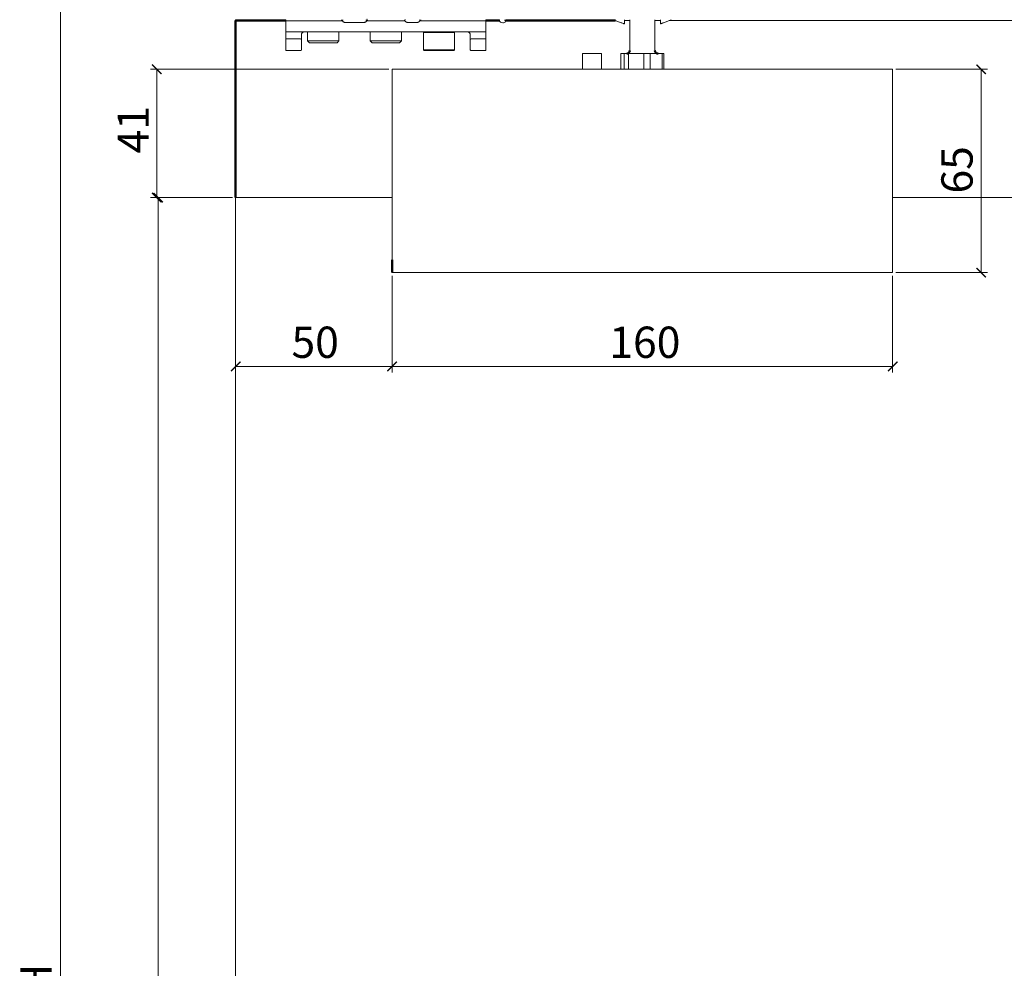
# Model space of a CAD drawing. Units: millimetres. Extents: x 1632 to 3031, y 118 to 1095.
# Drawn here: x 2501 to 2815, y 607 to 910 of the extents above; entities that cross this region are included whole.
import ezdxf

# ---------------------------------------------------------------- set-up
doc = ezdxf.new("R2010")
doc.units = ezdxf.units.MM
doc.layers.get('0').update_dxf_attribs({"lineweight": 0})
doc.layers.get('Defpoints').update_dxf_attribs({"lineweight": 0})
for name, color, linetype, lineweight in [('Dimensions(ISO)', 7, 'Continuous', 25), ('Door', 4, 'Continuous', 0), ('Gear', 7, 'Continuous', 0), ('Track', 5, 'Continuous', 0), ('Visible Edges(ISO)', 7, 'Continuous', 50)]:
    doc.layers.add(name, color=color, linetype=linetype, lineweight=lineweight)
doc.styles.get("Standard").update_dxf_attribs({"font": 'ARIAL.TTF'})
doc.dimstyles.new('DIMSTYLE', dxfattribs={"dimtxt": 5.5, "dimasz": 3, "dimexe": 2, "dimexo": 1, "dimgap": 2.5, "dimtad": 1, "dimdec": 0, "dimrnd": 1e-08, "dimzin": 0, "dimdsep": 46, "dimtxsty": 'Standard', "dimblk": 'ARCHTICK', "dimcen": 0.09, "dimclrd": 7, "dimclre": 7, "dimclrt": 256, "dimadec": 0, "dimazin": 0, "dimtfac": 2, "dimtdec": 0, "dimtmove": 0, "dimatfit": 3, "dimfxl": 0, "dimtolj": 1, "dimtzin": 0, "dimlwd": 0, "dimlwe": 0, "dimarcsym": 0})

# ---------------------------------------------------------------- blocks, each defined once
blk = doc.blocks.new('_ArchTick')
at = {"color": 0, "linetype": 'ByBlock', "const_width": 0.15}
blk.add_lwpolyline([(-0.5, -0.5), (0.5, 0.5)], dxfattribs=at)
blk = doc.blocks.new('*D53')
at = {"layer": 'Defpoints', "color": 0, "linetype": 'Continuous'}
for p in [(2619.74, 893.88), (2544.52, 852.88), (2569.74, 852.88)]:
    blk.add_point(p, dxfattribs=at)
at = {"layer": 'Dimensions(ISO)', "color": 7, "linetype": 'Continuous', "lineweight": 0}
for p, q in [((2618.74, 893.88), (2542.52, 893.88)), ((2544.52, 893.88), (2544.52, 852.88)), ((2568.74, 852.88), (2542.52, 852.88))]:
    blk.add_line(p, q, dxfattribs=at)
at = {"layer": 'Dimensions(ISO)', "color": 7, "linetype": 'Continuous', "lineweight": 0, "xscale": 3, "yscale": 3, "zscale": 3}
for p, rotation in [((2544.52, 893.88), 90), ((2544.52, 852.88), 270)]:
    blk.add_blockref('_ArchTick', p, dxfattribs=dict(at, rotation=rotation))
at = {"layer": 'Dimensions(ISO)', "linetype": 'Continuous', "lineweight": 25, "insert": (2531.98, 866.99), "char_height": 10, "attachment_point": 1, "rotation": 90}
blk.add_mtext('\\A1;41', dxfattribs=at)
blk = doc.blocks.new('*D54')
at = {"layer": 'Defpoints', "color": 0, "linetype": 'Continuous'}
for p in [(2619.74, 828.88), (2569.74, 798.92), (2619.74, 798.92)]:
    blk.add_point(p, dxfattribs=at)
at = {"layer": 'Dimensions(ISO)', "color": 7, "linetype": 'Continuous', "lineweight": 0}
for p, q in [((2619.74, 827.88), (2619.74, 796.92)), ((2569.74, 799.92), (2569.74, 800.92)), ((2569.74, 798.92), (2619.74, 798.92))]:
    blk.add_line(p, q, dxfattribs=at)
at = {"layer": 'Dimensions(ISO)', "color": 7, "linetype": 'Continuous', "lineweight": 0, "xscale": 3, "yscale": 3, "zscale": 3, "rotation": 180}
blk.add_blockref('_ArchTick', (2569.74, 798.92), dxfattribs=at)
at = {"layer": 'Dimensions(ISO)', "color": 7, "linetype": 'Continuous', "lineweight": 0, "xscale": 3, "yscale": 3, "zscale": 3}
blk.add_blockref('_ArchTick', (2619.74, 798.92), dxfattribs=at)
at = {"layer": 'Dimensions(ISO)', "linetype": 'Continuous', "lineweight": 25, "insert": (2587.59, 811.63), "char_height": 10, "attachment_point": 1}
blk.add_mtext('\\A1;50', dxfattribs=at)
blk = doc.blocks.new('*D55')
at = {"layer": 'Defpoints', "color": 0, "linetype": 'Continuous'}
for p in [(2779.74, 893.88), (2779.74, 828.88), (2808.01, 828.88)]:
    blk.add_point(p, dxfattribs=at)
at = {"layer": 'Dimensions(ISO)', "color": 7, "linetype": 'Continuous', "lineweight": 0}
for p, q in [((2780.74, 893.88), (2810.01, 893.88)), ((2808.01, 893.88), (2808.01, 828.88)), ((2780.74, 828.88), (2810.01, 828.88))]:
    blk.add_line(p, q, dxfattribs=at)
at = {"layer": 'Dimensions(ISO)', "color": 7, "linetype": 'Continuous', "lineweight": 0, "xscale": 3, "yscale": 3, "zscale": 3}
for p, rotation in [((2808.01, 893.88), 90), ((2808.01, 828.88), 270)]:
    blk.add_blockref('_ArchTick', p, dxfattribs=dict(at, rotation=rotation))
at = {"layer": 'Dimensions(ISO)', "linetype": 'Continuous', "lineweight": 25, "insert": (2795.3, 854.16), "char_height": 10, "attachment_point": 1, "rotation": 90}
blk.add_mtext('\\A1;65', dxfattribs=at)
blk = doc.blocks.new('*D57')
at = {"layer": 'Defpoints', "color": 0, "linetype": 'Continuous'}
for p in [(2544.99, 852.88), (2569.74, 852.88), (2569.74, 258.88)]:
    blk.add_point(p, dxfattribs=at)
at = {"layer": 'Dimensions(ISO)', "color": 7, "linetype": 'Continuous', "lineweight": 0}
for p, q in [((2568.74, 852.88), (2542.99, 852.88)), ((2544.99, 258.88), (2544.99, 852.88)), ((2568.74, 258.88), (2542.99, 258.88))]:
    blk.add_line(p, q, dxfattribs=at)
at = {"layer": 'Dimensions(ISO)', "color": 7, "linetype": 'Continuous', "lineweight": 0, "xscale": 3, "yscale": 3, "zscale": 3}
for p, rotation in [((2544.99, 852.88), 90), ((2544.99, 258.88), 270)]:
    blk.add_blockref('_ArchTick', p, dxfattribs=dict(at, rotation=rotation))
at = {"layer": 'Dimensions(ISO)', "linetype": 'Continuous', "lineweight": 25, "insert": (2532.14, 525.91), "char_height": 10, "attachment_point": 1, "rotation": 90}
blk.add_mtext('\\A1; OH - 109', dxfattribs=at)
blk = doc.blocks.new('*D58')
at = {"layer": 'Defpoints', "color": 0, "linetype": 'Continuous'}
for p in [(2569.74, 944.48), (2513.74, 249.58), (2619.74, 249.58)]:
    blk.add_point(p, dxfattribs=at)
at = {"layer": 'Dimensions(ISO)', "color": 7, "linetype": 'Continuous', "lineweight": 0}
for p, q in [((2568.74, 944.48), (2511.74, 944.48)), ((2513.74, 944.48), (2513.74, 249.58)), ((2618.74, 249.58), (2511.74, 249.58))]:
    blk.add_line(p, q, dxfattribs=at)
at = {"layer": 'Dimensions(ISO)', "color": 7, "linetype": 'Continuous', "lineweight": 0, "xscale": 3, "yscale": 3, "zscale": 3}
for p, rotation in [((2513.74, 944.48), 90), ((2513.74, 249.58), 270)]:
    blk.add_blockref('_ArchTick', p, dxfattribs=dict(at, rotation=rotation))
at = {"layer": 'Dimensions(ISO)', "linetype": 'Continuous', "lineweight": 25, "insert": (2500.89, 584.83), "char_height": 10, "attachment_point": 1, "rotation": 90}
blk.add_mtext('\\A1; OH', dxfattribs=at)
blk = doc.blocks.new('*D61')
at = {"layer": 'Defpoints', "color": 0, "linetype": 'Continuous'}
for p in [(2619.74, 828.88), (2779.74, 828.88), (2779.74, 798.92)]:
    blk.add_point(p, dxfattribs=at)
at = {"layer": 'Dimensions(ISO)', "color": 7, "linetype": 'Continuous', "lineweight": 0}
for p, q in [((2619.74, 827.88), (2619.74, 796.92)), ((2779.74, 827.88), (2779.74, 796.92)), ((2619.74, 798.92), (2779.74, 798.92))]:
    blk.add_line(p, q, dxfattribs=at)
at = {"layer": 'Dimensions(ISO)', "color": 7, "linetype": 'Continuous', "lineweight": 0, "xscale": 3, "yscale": 3, "zscale": 3, "rotation": 180}
blk.add_blockref('_ArchTick', (2619.74, 798.92), dxfattribs=at)
at = {"layer": 'Dimensions(ISO)', "color": 7, "linetype": 'Continuous', "lineweight": 0, "xscale": 3, "yscale": 3, "zscale": 3}
blk.add_blockref('_ArchTick', (2779.74, 798.92), dxfattribs=at)
at = {"layer": 'Dimensions(ISO)', "linetype": 'Continuous', "lineweight": 25, "insert": (2689.18, 811.63), "char_height": 10, "attachment_point": 1}
blk.add_mtext('\\A1;160', dxfattribs=at)

msp = doc.modelspace()

# ---------------------------------------------------------------- linework, layer by layer
at = {"layer": 'Door'}
for p, q in [((2569.74, 852.88), (2619.74, 852.88)), ((2569.74, 258.88), (2569.74, 852.88)), ((2779.74, 852.88), (2924.61, 852.88))]:
    msp.add_line(p, q, dxfattribs=at)
at = {"layer": 'Gear', "color": 2}
for p, q in [((2585.74, 909.39), (2585.74, 909.74)), ((2649.74, 909.74), (2649.74, 909.39)), ((2585.74, 909.1), (2585.74, 909.39)), ((2585.74, 909.1), (2585.74, 908.35)), ((2585.74, 906.85), (2585.74, 908.35)), ((2585.74, 906.85), (2585.74, 906.1)), ((2603.74, 909.35), (2585.99, 909.35)), ((2604.74, 908.85), (2610.74, 908.85)), ((2623.74, 909.35), (2611.74, 909.35)), ((2611.74, 909.35), (2623.74, 909.35)), ((2614.74, 909.35), (2614.74, 909.35)), ((2624.74, 908.85), (2627.74, 908.85)), ((2649.49, 909.35), (2628.74, 909.35)), ((2649.74, 909.39), (2649.74, 909.1)), ((2649.74, 908.35), (2649.74, 909.1)), ((2649.74, 908.35), (2649.74, 906.85)), ((2649.74, 906.1), (2649.74, 906.85)), ((2654.62, 908.86), (2655.1, 908.73)), ((2585.74, 904.85), (2585.74, 906.1)), ((2585.74, 903.8), (2585.74, 904.85)), ((2585.74, 903.35), (2585.74, 903.8)), ((2585.74, 901.32), (2585.74, 903.35)), ((2585.99, 905.85), (2649.49, 905.85)), ((2586.03, 903.6), (2590.44, 903.6)), ((2590.74, 903.8), (2590.74, 904.85)), ((2590.74, 903.35), (2590.74, 901.32)), ((2592.74, 905.85), (2592.74, 902.95)), ((2602.74, 905.85), (2602.74, 902.95)), ((2612.74, 905.85), (2612.74, 902.95)), ((2622.74, 905.85), (2622.74, 902.95)), ((2629.99, 905.85), (2629.74, 905.6)), ((2629.74, 905.6), (2639.74, 905.6)), ((2629.74, 905.6), (2629.74, 900.1)), ((2639.49, 905.85), (2639.74, 905.6)), ((2639.74, 905.6), (2639.74, 900.1)), ((2644.74, 904.85), (2644.74, 903.8)), ((2644.74, 901.32), (2644.74, 903.35)), ((2645.03, 903.6), (2649.44, 903.6)), ((2649.74, 906.1), (2649.74, 904.85)), ((2649.74, 904.85), (2649.74, 903.8)), ((2649.74, 903.8), (2649.74, 903.35)), ((2649.74, 903.35), (2649.74, 901.32)), ((2585.74, 901.32), (2585.74, 901.1)), ((2585.74, 900.35), (2585.74, 901.1)), ((2585.74, 900.35), (2585.74, 900.1)), ((2590.74, 901.1), (2590.74, 901.32)), ((2590.74, 901.1), (2590.74, 900.35)), ((2590.74, 900.1), (2590.74, 900.35)), ((2592.74, 902.95), (2602.74, 902.95)), ((2593.34, 902.35), (2592.74, 902.95)), ((2593.34, 902.35), (2602.14, 902.35)), ((2602.14, 902.35), (2602.74, 902.95)), ((2612.74, 902.95), (2622.74, 902.95)), ((2613.34, 902.35), (2612.74, 902.95)), ((2613.34, 902.35), (2622.14, 902.35)), ((2622.14, 902.35), (2622.74, 902.95)), ((2629.74, 900.1), (2639.74, 900.1)), ((2629.99, 899.85), (2629.74, 900.1)), ((2639.49, 899.85), (2639.74, 900.1)), ((2644.74, 901.32), (2644.74, 901.1)), ((2644.74, 900.35), (2644.74, 901.1)), ((2644.74, 900.35), (2644.74, 900.1)), ((2649.74, 901.1), (2649.74, 901.32)), ((2649.74, 901.1), (2649.74, 900.35)), ((2649.74, 900.1), (2649.74, 900.35)), ((2590.49, 899.85), (2585.99, 899.85)), ((2629.99, 899.85), (2639.49, 899.85)), ((2644.99, 899.85), (2649.49, 899.85))]:
    msp.add_line(p, q, dxfattribs=at)
at = {"layer": 'Gear', "color": 3}
for p, q in [((2690.48, 909.74), (2692.99, 908.77)), ((2693.99, 908.38), (2693.99, 909.74)), ((2695.74, 899.88), (2695.74, 909.74)), ((2703.74, 899.88), (2703.74, 909.74)), ((2705.49, 909.74), (2705.49, 908.38)), ((2706.49, 908.77), (2708.99, 909.74)), ((2693.99, 909.48), (2695.74, 909.48)), ((2703.74, 909.48), (2705.49, 909.48))]:
    msp.add_line(p, q, dxfattribs=at)
at = {"layer": 'Gear', "color": 1}
for p, q in [((2680.64, 898.88), (2680.64, 893.88)), ((2686.64, 898.88), (2680.64, 898.88)), ((2686.64, 893.88), (2686.64, 898.88)), ((2692.84, 898.88), (2693.93, 898.88)), ((2692.84, 898.88), (2692.84, 893.88)), ((2695.27, 898.88), (2693.93, 898.88)), ((2693.93, 893.88), (2693.93, 898.88)), ((2695.27, 898.88), (2695.27, 893.88)), ((2695.27, 898.88), (2700.22, 898.88)), ((2702.18, 898.88), (2700.22, 898.88)), ((2700.22, 893.88), (2700.22, 898.88)), ((2702.18, 898.88), (2706.03, 898.88)), ((2702.18, 898.88), (2702.18, 893.88)), ((2706.64, 898.88), (2706.03, 898.88)), ((2706.03, 893.88), (2706.03, 898.88)), ((2706.64, 898.88), (2706.64, 893.88)), ((2619.74, 893.88), (2619.74, 858.88)), ((2779.74, 893.88), (2619.74, 893.88)), ((2779.74, 858.88), (2779.74, 893.88)), ((2619.74, 828.88), (2619.74, 858.88)), ((2779.74, 858.88), (2779.74, 828.88)), ((2619.74, 828.88), (2779.74, 828.88))]:
    msp.add_line(p, q, dxfattribs=at)
at = {"layer": 'Gear', "color": 2}
for centre, radius, start, end in [((2654.81, 909.59), 0.75, 168.4558, 255), ((2585.99, 909.1), 0.25, 90, 180), ((2603.74, 909.1), 0.25, 63.7665, 74.599), ((2623.74, 909.1), 0.25, 63.7665, 74.599), ((2649.49, 909.1), 0.25, 0, 90), ((2655.3, 909.46), 0.75, 255, 345), ((2585.99, 906.1), 0.25, 179.9997, 270), ((2585.99, 903.35), 0.25, 103.1518, 180.0013), ((2590.49, 903.35), 0.25, 360, 76.8482), ((2591.74, 904.85), 1, 90, 180), ((2643.74, 904.85), 1, 0, 89.9992), ((2644.99, 903.35), 0.25, 103.1518, 180), ((2649.49, 906.1), 0.25, 270, 0.0003), ((2649.49, 903.35), 0.25, 0, 76.8482), ((2585.99, 900.1), 0.25, 180, 270), ((2590.49, 900.1), 0.25, 270, 0), ((2644.99, 900.1), 0.25, 179.9993, 270), ((2649.49, 900.1), 0.25, 270, 0.0007)]:
    msp.add_arc(centre, radius, start, end, dxfattribs=at)
for centre, major_axis, ratio, start_param, end_param in [((2623.58, 909.39), (0.232, 0.094), 0.901402, 0.000027, 0.00007), ((2628.9, 909.39), (-0.232, 0.094), 0.901411, 6.283035, 6.283087)]:
    msp.add_ellipse(centre, major_axis=major_axis, ratio=ratio, start_param=start_param, end_param=end_param, dxfattribs=at)
for points, knots in [([(2623.77, 909.61), (2623.77, 909.61), (2623.78, 909.58), (2623.79, 909.55), (2623.79, 909.52)], [0.6334872, 0.6334872, 0.6334872, 0.6334872, 0.6666667, 0.8755489, 0.8755489, 0.8755489, 0.8755489]), ([(2628.68, 909.53), (2628.69, 909.55), (2628.7, 909.58), (2628.71, 909.61), (2628.71, 909.61)], [0.1284747, 0.1284747, 0.1284747, 0.1284747, 0.3333333, 0.3762202, 0.3762202, 0.3762202, 0.3762202]), ([(2603.74, 909.35), (2603.77, 909.35), (2603.79, 909.35), (2603.84, 909.33), (2603.87, 909.32), (2603.9, 909.3), (2603.91, 909.29), (2603.92, 909.27), (2603.93, 909.27), (2603.93, 909.26), (2603.93, 909.26), (2603.93, 909.26), (2603.93, 909.26), (2603.93, 909.26), (2603.94, 909.26), (2603.94, 909.26), (2603.94, 909.26), (2603.94, 909.26), (2603.94, 909.26), (2603.94, 909.26), (2603.94, 909.25), (2603.94, 909.25), (2603.94, 909.25), (2603.95, 909.24), (2603.96, 909.23), (2603.97, 909.22)], [0.00000162, 0.00000162, 0.00000162, 0.00000162, 0.00808451, 0.00808451, 0.01604613, 0.01604613, 0.0199888, 0.0199888, 0.0218678, 0.0218678, 0.02232587, 0.02232587, 0.02255529, 0.02255529, 0.02296069, 0.02296069, 0.02336114, 0.02336114, 0.02418714, 0.02418714, 0.0266521, 0.0266521, 0.03404572, 0.03404572, 0.04922116, 0.04922116, 0.04922116, 0.04922116]), ([(2603.86, 909.37), (2603.87, 909.37), (2603.88, 909.33), (2603.9, 909.31), (2603.91, 909.3)], [0.2629779, 0.2629779, 0.2629779, 0.2629779, 0.3333333, 0.5532008, 0.5532008, 0.5532008, 0.5532008]), ([(2603.92, 909.28), (2603.92, 909.28), (2603.93, 909.27), (2603.93, 909.26), (2603.94, 909.26)], [0.6538132, 0.6538132, 0.6538132, 0.6538132, 0.6666667, 0.8909638, 0.8909638, 0.8909638, 0.8909638]), ([(2603.99, 909.19), (2604.02, 909.16), (2604.05, 909.13), (2604.12, 909.07), (2604.17, 909.03), (2604.26, 908.98), (2604.31, 908.95), (2604.36, 908.93)], [0, 0, 0, 0, 0.02071989, 0.02071989, 0.03956901, 0.03956901, 0.05643116, 0.05643116, 0.05643116, 0.05643116]), ([(2604.36, 908.93), (2604.41, 908.91), (2604.5, 908.88), (2604.59, 908.87), (2604.62, 908.86)], [0.7195684, 0.7195684, 0.7195684, 0.7195684, 0.8571429, 0.9182874, 0.9182874, 0.9182874, 0.9182874]), ([(2610.78, 908.86), (2610.83, 908.86), (2610.94, 908.87), (2611.04, 908.9), (2611.09, 908.92)], [0.0281355, 0.0281355, 0.0281355, 0.0281355, 0.1428571, 0.2566029, 0.2566029, 0.2566029, 0.2566029]), ([(2611.09, 908.92), (2611.17, 908.95), (2611.24, 908.99), (2611.35, 909.06), (2611.4, 909.1), (2611.45, 909.15), (2611.47, 909.17), (2611.48, 909.19)], [0, 0, 0, 0, 0.02526797, 0.02526797, 0.04668663, 0.04668663, 0.05996814, 0.05996814, 0.05996814, 0.05996814]), ([(2611.54, 909.25), (2611.54, 909.25), (2611.54, 909.25), (2611.54, 909.26), (2611.54, 909.26), (2611.54, 909.26), (2611.54, 909.26), (2611.54, 909.26), (2611.54, 909.26), (2611.55, 909.26), (2611.55, 909.27), (2611.55, 909.27), (2611.56, 909.28), (2611.57, 909.29), (2611.58, 909.3), (2611.61, 909.32), (2611.63, 909.33), (2611.68, 909.35), (2611.71, 909.35), (2611.74, 909.35)], [0, 0, 0, 0, 0.00409045, 0.00409045, 0.00487537, 0.00487537, 0.00526071, 0.00526071, 0.0056479, 0.0056479, 0.00642028, 0.00642028, 0.00794622, 0.00794622, 0.01158593, 0.01158593, 0.0192726, 0.0192726, 0.02774987, 0.02774987, 0.02774987, 0.02774987]), ([(2611.54, 909.26), (2611.54, 909.26), (2611.55, 909.27), (2611.56, 909.28), (2611.56, 909.28)], [0.109086, 0.109086, 0.109086, 0.109086, 0.3333333, 0.347996, 0.347996, 0.347996, 0.347996]), ([(2611.57, 909.3), (2611.58, 909.31), (2611.59, 909.33), (2611.61, 909.37), (2611.61, 909.37)], [0.444702, 0.444702, 0.444702, 0.444702, 0.6666667, 0.7349411, 0.7349411, 0.7349411, 0.7349411]), ([(2623.74, 909.35), (2623.77, 909.35), (2623.79, 909.35), (2623.84, 909.33), (2623.87, 909.32), (2623.9, 909.3), (2623.91, 909.29), (2623.92, 909.27), (2623.93, 909.27), (2623.93, 909.26), (2623.93, 909.26), (2623.93, 909.26), (2623.93, 909.26), (2623.93, 909.26), (2623.94, 909.26), (2623.94, 909.26), (2623.94, 909.26), (2623.94, 909.26), (2623.94, 909.26), (2623.94, 909.26), (2623.94, 909.25), (2623.94, 909.25), (2623.94, 909.25), (2623.95, 909.24), (2623.96, 909.23), (2623.97, 909.22)], [0.00000162, 0.00000162, 0.00000162, 0.00000162, 0.00808451, 0.00808451, 0.01604613, 0.01604613, 0.0199888, 0.0199888, 0.0218678, 0.0218678, 0.02232587, 0.02232587, 0.02255529, 0.02255529, 0.02296069, 0.02296069, 0.02336114, 0.02336114, 0.02418714, 0.02418714, 0.0266521, 0.0266521, 0.03404572, 0.03404572, 0.04922116, 0.04922116, 0.04922116, 0.04922116]), ([(2623.86, 909.37), (2623.87, 909.37), (2623.88, 909.33), (2623.9, 909.31), (2623.91, 909.3)], [0.2629779, 0.2629779, 0.2629779, 0.2629779, 0.3333333, 0.5532008, 0.5532008, 0.5532008, 0.5532008]), ([(2623.92, 909.28), (2623.92, 909.28), (2623.93, 909.27), (2623.93, 909.26), (2623.94, 909.26)], [0.6538132, 0.6538132, 0.6538132, 0.6538132, 0.6666667, 0.8909638, 0.8909638, 0.8909638, 0.8909638]), ([(2623.99, 909.19), (2624.02, 909.16), (2624.05, 909.13), (2624.12, 909.07), (2624.17, 909.03), (2624.26, 908.98), (2624.31, 908.95), (2624.36, 908.93)], [0, 0, 0, 0, 0.02071989, 0.02071989, 0.03956901, 0.03956901, 0.05643116, 0.05643116, 0.05643116, 0.05643116]), ([(2624.36, 908.93), (2624.41, 908.91), (2624.5, 908.88), (2624.59, 908.87), (2624.62, 908.86)], [0.7195694, 0.7195694, 0.7195694, 0.7195694, 0.8571429, 0.9182875, 0.9182875, 0.9182875, 0.9182875]), ([(2627.78, 908.86), (2627.83, 908.86), (2627.94, 908.87), (2628.04, 908.9), (2628.09, 908.92)], [0.0281355, 0.0281355, 0.0281355, 0.0281355, 0.1428571, 0.2566029, 0.2566029, 0.2566029, 0.2566029]), ([(2628.09, 908.92), (2628.17, 908.95), (2628.24, 908.99), (2628.35, 909.06), (2628.4, 909.1), (2628.45, 909.15), (2628.47, 909.17), (2628.48, 909.19)], [0, 0, 0, 0, 0.02526797, 0.02526797, 0.04668663, 0.04668663, 0.05996814, 0.05996814, 0.05996814, 0.05996814]), ([(2628.54, 909.25), (2628.54, 909.25), (2628.54, 909.25), (2628.54, 909.26), (2628.54, 909.26), (2628.54, 909.26), (2628.54, 909.26), (2628.54, 909.26), (2628.54, 909.26), (2628.55, 909.26), (2628.55, 909.27), (2628.55, 909.27), (2628.56, 909.28), (2628.57, 909.29), (2628.58, 909.3), (2628.61, 909.32), (2628.63, 909.33), (2628.68, 909.35), (2628.71, 909.35), (2628.74, 909.35)], [0, 0, 0, 0, 0.00409045, 0.00409045, 0.00487537, 0.00487537, 0.00526071, 0.00526071, 0.0056479, 0.0056479, 0.00642028, 0.00642028, 0.00794622, 0.00794622, 0.01158593, 0.01158593, 0.0192726, 0.0192726, 0.02774987, 0.02774987, 0.02774987, 0.02774987]), ([(2628.54, 909.26), (2628.54, 909.26), (2628.55, 909.27), (2628.56, 909.28), (2628.56, 909.28)], [0.109086, 0.109086, 0.109086, 0.109086, 0.3333333, 0.347996, 0.347996, 0.347996, 0.347996]), ([(2628.57, 909.3), (2628.58, 909.31), (2628.59, 909.33), (2628.61, 909.37), (2628.61, 909.37)], [0.4447019, 0.4447019, 0.4447019, 0.4447019, 0.6666667, 0.734941, 0.734941, 0.734941, 0.734941]), ([(2590.74, 903.42), (2590.74, 903.42), (2590.74, 903.43), (2590.74, 903.45), (2590.74, 903.48), (2590.74, 903.49)], [0.3964675, 0.3964675, 0.3964675, 0.3964675, 0.4, 0.5, 0.5551505, 0.5551505, 0.5551505, 0.5551505]), ([(2590.74, 903.36), (2590.74, 903.36), (2590.74, 903.36), (2590.74, 903.37), (2590.74, 903.39), (2590.74, 903.4), (2590.74, 903.4)], [0.0630403, 0.0630403, 0.0630403, 0.0630403, 0.1, 0.2, 0.3, 0.3359594, 0.3359594, 0.3359594, 0.3359594]), ([(2644.74, 903.8), (2644.74, 903.79), (2644.74, 903.77), (2644.74, 903.72), (2644.74, 903.69), (2644.74, 903.68)], [0, 0, 0, 0, 0.0909091, 0.1818182, 0.2410757, 0.2410757, 0.2410757, 0.2410757]), ([(2644.74, 903.46), (2644.74, 903.45), (2644.74, 903.42), (2644.74, 903.39), (2644.74, 903.37), (2644.74, 903.36), (2644.74, 903.35), (2644.74, 903.35)], [0.5869004, 0.5869004, 0.5869004, 0.5869004, 0.6363636, 0.7272727, 0.8181818, 0.9090909, 1, 1, 1, 1])]:
    msp.add_open_spline(points, degree=3, knots=knots, dxfattribs=at)
for points in [[(2623.79, 909.52), (2623.8, 909.51), (2623.8, 909.5), (2623.81, 909.48)], [(2628.67, 909.48), (2628.67, 909.5), (2628.68, 909.51), (2628.68, 909.53)], [(2603.81, 909.48), (2603.83, 909.44), (2603.85, 909.4), (2603.86, 909.37)], [(2603.91, 909.3), (2603.91, 909.29), (2603.92, 909.28), (2603.92, 909.28)], [(2603.97, 909.22), (2603.98, 909.21), (2603.98, 909.2), (2603.99, 909.19)], [(2604.62, 908.86), (2604.66, 908.86), (2604.7, 908.85), (2604.74, 908.85)], [(2610.74, 908.85), (2610.75, 908.85), (2610.77, 908.86), (2610.78, 908.86)], [(2611.48, 909.19), (2611.49, 909.2), (2611.5, 909.21), (2611.51, 909.22)], [(2611.51, 909.22), (2611.52, 909.23), (2611.52, 909.23), (2611.53, 909.24)], [(2611.53, 909.24), (2611.53, 909.25), (2611.54, 909.25), (2611.54, 909.25)], [(2611.56, 909.28), (2611.56, 909.28), (2611.56, 909.29), (2611.57, 909.3)], [(2611.61, 909.37), (2611.63, 909.4), (2611.65, 909.44), (2611.67, 909.48)], [(2623.81, 909.48), (2623.83, 909.44), (2623.85, 909.4), (2623.86, 909.37)], [(2623.91, 909.3), (2623.91, 909.29), (2623.92, 909.28), (2623.92, 909.28)], [(2623.97, 909.22), (2623.98, 909.21), (2623.98, 909.2), (2623.99, 909.19)], [(2624.62, 908.86), (2624.66, 908.86), (2624.7, 908.85), (2624.74, 908.85)], [(2627.74, 908.85), (2627.75, 908.85), (2627.77, 908.86), (2627.78, 908.86)], [(2628.48, 909.19), (2628.49, 909.2), (2628.5, 909.21), (2628.51, 909.22)], [(2628.51, 909.22), (2628.52, 909.23), (2628.52, 909.23), (2628.53, 909.24)], [(2628.53, 909.24), (2628.53, 909.25), (2628.54, 909.25), (2628.54, 909.25)], [(2628.56, 909.28), (2628.56, 909.28), (2628.56, 909.29), (2628.57, 909.3)], [(2628.61, 909.37), (2628.63, 909.4), (2628.65, 909.44), (2628.67, 909.48)], [(2585.99, 903.6), (2585.99, 903.6), (2586.01, 903.6), (2586.03, 903.6)], [(2590.49, 903.6), (2590.49, 903.6), (2590.47, 903.6), (2590.44, 903.6)], [(2590.74, 903.8), (2590.74, 903.72), (2590.74, 903.63), (2590.74, 903.55)], [(2590.74, 903.52), (2590.74, 903.53), (2590.74, 903.54), (2590.74, 903.55)], [(2590.74, 903.52), (2590.74, 903.51), (2590.74, 903.5), (2590.74, 903.49)], [(2590.74, 903.42), (2590.74, 903.41), (2590.74, 903.41), (2590.74, 903.4)], [(2644.74, 903.58), (2644.74, 903.61), (2644.74, 903.64), (2644.74, 903.68)], [(2644.74, 903.58), (2644.74, 903.57), (2644.74, 903.55), (2644.74, 903.54)], [(2644.74, 903.46), (2644.74, 903.48), (2644.74, 903.51), (2644.74, 903.54)], [(2644.99, 903.6), (2644.99, 903.6), (2645.01, 903.6), (2645.03, 903.6)], [(2649.49, 903.6), (2649.49, 903.6), (2649.47, 903.6), (2649.44, 903.6)]]:
    msp.add_open_spline(points, degree=3, dxfattribs=at)
at = {"layer": 'Gear', "color": 3}
for points in [[(2692.99, 908.77), (2693.15, 908.71), (2693.41, 908.61), (2693.7, 908.5), (2693.91, 908.41), (2693.99, 908.38), (2693.99, 908.38)], [(2706.49, 908.77), (2706.33, 908.71), (2706.07, 908.61), (2705.77, 908.5), (2705.56, 908.41), (2705.49, 908.38), (2705.49, 908.38)]]:
    msp.add_open_spline(points, degree=3, dxfattribs=at)
at = {"layer": 'Track'}
for p, q in [((2569.74, 909.48), (2569.74, 909.74)), ((2708.34, 909.48), (2912, 909.48))]:
    msp.add_line(p, q, dxfattribs=at)
at = {"layer": 'Visible Edges(ISO)'}
for p, q in [((2656.15, 909.74), (2656.02, 909.26)), ((2569.74, 909.48), (2569.74, 852.88)), ((2620.74, 909.35), (2620.74, 909.35)), ((2619.74, 828.88), (2619.74, 833.02))]:
    msp.add_line(p, q, dxfattribs=at)
at = {"layer": 'Visible Edges(ISO)', "color": 5}
for p, q in [((2569.74, 909.48), (2585.74, 909.48)), ((2649.74, 909.48), (2654.07, 909.48)), ((2656.08, 909.48), (2691.14, 909.48))]:
    msp.add_line(p, q, dxfattribs=at)
at = {"layer": 'Visible Edges(ISO)'}
for centre, start, end in [((2694.74, 899.88), 270, 0), ((2704.74, 899.88), 180, 270)]:
    msp.add_arc(centre, 1, start, end, dxfattribs=at)
for centre, major_axis, ratio, start_param, end_param in [((2603.58, 909.39), (0.232, 0.094), 0.901402, 0.000076, 0.000118), ((2611.9, 909.39), (-0.232, 0.094), 0.901411, 6.283044, 6.283096)]:
    msp.add_ellipse(centre, major_axis=major_axis, ratio=ratio, start_param=start_param, end_param=end_param, dxfattribs=at)
for points, knots in [([(2603.75, 909.74), (2603.75, 909.73), (2603.75, 909.72), (2603.75, 909.71), (2603.75, 909.7)], [0.2993441, 0.2993441, 0.2993441, 0.2993441, 0.3333333, 0.4023995, 0.4023995, 0.4023995, 0.4023995]), ([(2603.77, 909.61), (2603.77, 909.61), (2603.78, 909.58), (2603.79, 909.55), (2603.79, 909.52)], [0.6334872, 0.6334872, 0.6334872, 0.6334872, 0.6666667, 0.8755489, 0.8755489, 0.8755489, 0.8755489]), ([(2611.68, 909.53), (2611.69, 909.55), (2611.7, 909.58), (2611.71, 909.61), (2611.71, 909.61)], [0.1284747, 0.1284747, 0.1284747, 0.1284747, 0.3333333, 0.3762202, 0.3762202, 0.3762202, 0.3762202]), ([(2611.73, 909.7), (2611.73, 909.71), (2611.73, 909.72), (2611.73, 909.73), (2611.73, 909.74)], [0.61179858, 0.61179858, 0.61179858, 0.61179858, 0.66666667, 0.70042775, 0.70042775, 0.70042775, 0.70042775]), ([(2623.75, 909.74), (2623.75, 909.73), (2623.75, 909.72), (2623.75, 909.71), (2623.75, 909.7)], [0.2993441, 0.2993441, 0.2993441, 0.2993441, 0.3333333, 0.4023995, 0.4023995, 0.4023995, 0.4023995]), ([(2628.73, 909.7), (2628.73, 909.71), (2628.73, 909.72), (2628.73, 909.73), (2628.73, 909.74)], [0.61179858, 0.61179858, 0.61179858, 0.61179858, 0.66666667, 0.70042775, 0.70042775, 0.70042775, 0.70042775])]:
    msp.add_open_spline(points, degree=3, knots=knots, dxfattribs=at)
for points in [[(2603.75, 909.7), (2603.76, 909.67), (2603.76, 909.64), (2603.77, 909.61)], [(2603.79, 909.52), (2603.8, 909.51), (2603.8, 909.5), (2603.81, 909.48)], [(2611.67, 909.48), (2611.67, 909.5), (2611.68, 909.51), (2611.68, 909.53)], [(2611.71, 909.61), (2611.72, 909.64), (2611.72, 909.67), (2611.73, 909.7)], [(2623.75, 909.7), (2623.76, 909.67), (2623.76, 909.64), (2623.77, 909.61)], [(2628.71, 909.61), (2628.72, 909.64), (2628.72, 909.67), (2628.73, 909.7)]]:
    msp.add_open_spline(points, degree=3, dxfattribs=at)

# ---------------------------------------------------------------- dimensions: what is measured, and where the dimension line sits
at = {"layer": 'Dimensions(ISO)', "color": 7, "linetype": 'Continuous', "lineweight": 25}
for base, p1, p2, text, picture, middle in [((2513.74, 249.58), (2569.74, 944.48), (2619.74, 249.58), ' OH', '*D58', (2513.74, 596.68)), ((2544.99, 852.88), (2569.74, 258.88), (2569.74, 852.88), ' OH - 109', '*D57', (2544.99, 555.88))]:
    dim = msp.add_linear_dim(base=base, p1=p1, p2=p2, angle=90, text=text, dimstyle='DIMSTYLE', override={"dimtxt": 10, "dimtol": 0, "dimlim": 0, "dimtp": 0, "dimtm": 0, "dimtfac": 1, "dimtdec": 2, "dimtolj": 1, "dimtzin": 0}, dxfattribs=at)
    dim.commit()
    dim.dimension.update_dxf_attribs({"geometry": picture, "text_midpoint": middle, "dimtype": 160})
for base, p1, p2, picture, middle in [((2544.52, 852.88), (2619.74, 893.88), (2569.74, 852.88), '*D53', (2544.52, 873.38)), ((2808.01, 828.88), (2779.74, 893.88), (2779.74, 828.88), '*D55', (2808.01, 861.38))]:
    dim = msp.add_linear_dim(base=base, p1=p1, p2=p2, angle=90, dimstyle='DIMSTYLE', override={"dimtxt": 10, "dimtol": 0, "dimlim": 0, "dimtp": 0, "dimtm": 0, "dimtfac": 1, "dimtdec": 2, "dimtolj": 1, "dimtzin": 0}, dxfattribs=at)
    dim.commit()
    dim.dimension.update_dxf_attribs({"geometry": picture, "text_midpoint": middle, "dimtype": 160})
for base, p1, p2, override, picture, middle in [((2619.74, 798.92), (2569.74, 798.92), (2619.74, 828.88), {"dimtxt": 10, "dimtol": 0, "dimlim": 0, "dimtp": 0, "dimtm": 0, "dimtfac": 1, "dimtdec": 2, "dimtolj": 1, "dimtzin": 0}, '*D54', (2594.74, 798.92)), ((2779.74, 798.92), (2619.74, 828.88), (2779.74, 828.88), {"dimtxt": 10, "dimtfac": 1, "dimtdec": 2}, '*D61', (2699.74, 798.92))]:
    dim = msp.add_linear_dim(base=base, p1=p1, p2=p2, dimstyle='DIMSTYLE', override=override, dxfattribs=at)
    dim.commit()
    dim.dimension.update_dxf_attribs({"geometry": picture, "text_midpoint": middle, "dimtype": 160})

doc.saveas('drawing.dxf')
